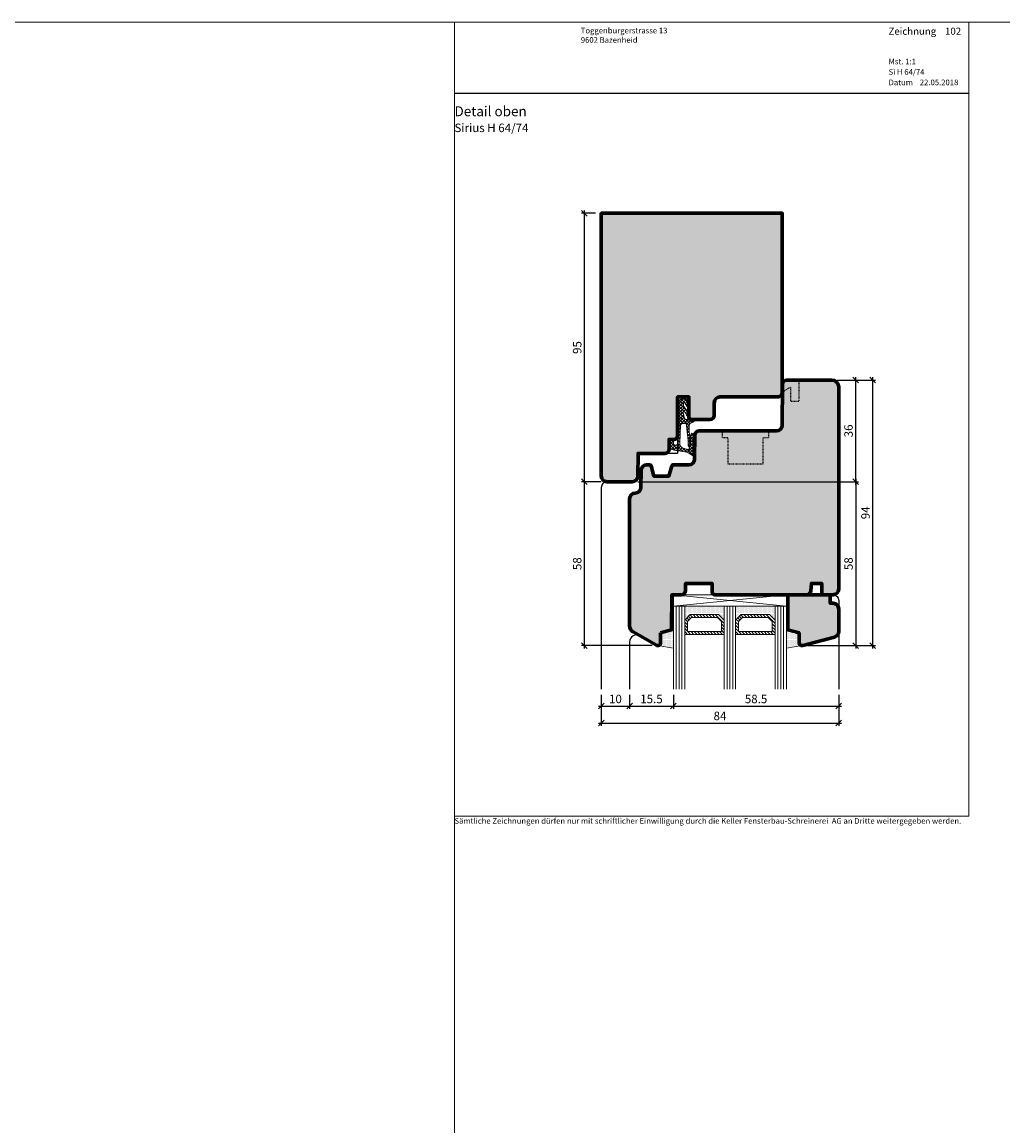
# Model space of a CAD drawing. Extents: x -427 to 10724, y -1070 to 3930.
# Drawn here: x 1071 to 1418, y 2539 to 2930 of the extents above; entities that cross this region are included whole.
import ezdxf

# ---------------------------------------------------------------- set-up
doc = ezdxf.new("R2010")
doc.units = 0
doc.linetypes.add('VERDECKT2', pattern=[0.5, 0.25, -0.25])
doc.layers.get('0').update_dxf_attribs({"linetype": 'CONTINUOUS', "lineweight": 5, "plot": 0})
doc.layers.get('Defpoints').update_dxf_attribs({"linetype": 'CONTINUOUS', "lineweight": 0})
for name, color, linetype in [('BEM-1', 10, 'CONTINUOUS'), ('Logo', 95, 'CONTINUOUS'), ('PR Linie', 252, 'CONTINUOUS'), ('Schraffur Solid', 254, 'CONTINUOUS')]:
    doc.layers.add(name, color=color, linetype=linetype)
for name, color, linetype, lineweight in [('Dichtung', 1, 'CONTINUOUS', 13), ('Dichtung-Schraff', 12, 'CONTINUOUS', 5), ('Flügel', 46, 'CONTINUOUS', 50), ('Glas', 94, 'CONTINUOUS', 13), ('Glas-Schraff', 70, 'CONTINUOUS', 5), ('MST', 130, 'CONTINUOUS', 13), ('Rahmen', 44, 'CONTINUOUS', 50), ('Text Bezeichnung', 130, 'CONTINUOUS', 13), ('Text Datum', 130, 'CONTINUOUS', 13), ('Text Nr.', 130, 'CONTINUOUS', 13), ('Text System', 130, 'CONTINUOUS', 13)]:
    doc.layers.add(name, color=color, linetype=linetype, lineweight=lineweight)
doc.styles.add('BEMASSUNG', font='ARIALN.TTF')
doc.styles.get("Standard").update_dxf_attribs({"font": 'arial.ttf'})
doc.styles.add('Stil1', font='txt.shx')
doc.dimstyles.new('BEM-1', dxfattribs={"dimtxt": 3, "dimasz": 2, "dimexe": 1, "dimexo": 2, "dimgap": 1, "dimtad": 1, "dimdec": 1, "dimdsep": 46, "dimtxsty": 'BEMASSUNG', "dimblk1": 'OBLIQUE', "dimblk2": 'OBLIQUE', "dimsah": 1, "dimcen": 0, "dimdle": 1, "dimclrd": 256, "dimclre": 256, "dimclrt": 7, "dimadec": 1, "dimazin": 2, "dimtfac": 1, "dimtdec": 1, "dimtix": 1, "dimtmove": 2, "dimatfit": 3, "dimfxl": 1, "dimtolj": 1, "dimarcsym": 0})

# ---------------------------------------------------------------- blocks, each defined once
blk = doc.blocks.new('_OBLIQUE')
at = {"color": 0, "linetype": 'ByBlock'}
blk.add_line((-0.5, -0.5), (0.5, 0.5), dxfattribs=at)
blk = doc.blocks.new('*D103')
at = {"layer": 'BEM-1', "lineweight": -2, "transparency": 16777216}
for p, q in [((1301.130061367063, 2691.470999822982), (1301.130061367063, 2686.470999822982)), ((1359.630091884641, 2691.470999822982), (1359.630091884641, 2686.470999822982)), ((1300.130061367063, 2687.470999822982), (1360.630091884641, 2687.470999822982))]:
    blk.add_line(p, q, dxfattribs=at)
at = {"layer": 'Defpoints', "color": 0, "transparency": 16777216}
for p in [(1301.130061367063, 2693.470999822982), (1359.630091884641, 2693.470999822982), (1359.630091884641, 2687.470999822982)]:
    blk.add_point(p, dxfattribs=at)
at = {"layer": 'BEM-1', "lineweight": -2, "transparency": 16777216, "xscale": 2, "yscale": 2, "zscale": 2, "rotation": 180}
blk.add_blockref('_OBLIQUE', (1301.130061367063, 2687.470999822982), dxfattribs=at)
at = {"layer": 'BEM-1', "lineweight": -2, "transparency": 16777216, "xscale": 2, "yscale": 2, "zscale": 2}
blk.add_blockref('_OBLIQUE', (1359.630091884641, 2687.470999822982), dxfattribs=at)
at = {"layer": 'BEM-1', "color": 7, "transparency": 16777216, "insert": (1330.380076625852, 2690.002718786147), "char_height": 3, "attachment_point": 5, "style": 'BEMASSUNG'}
blk.add_mtext('\\A1;58.5', dxfattribs=at)
blk = doc.blocks.new('*D104')
at = {"layer": 'BEM-1', "lineweight": -2, "transparency": 16777216}
for p, q in [((1275.630775515343, 2691.470999822982), (1275.630775515343, 2680.470999822982)), ((1359.630091884641, 2691.470999822982), (1359.630091884641, 2680.470999822982)), ((1274.630775515343, 2681.470999822982), (1360.630091884641, 2681.470999822982))]:
    blk.add_line(p, q, dxfattribs=at)
at = {"layer": 'Defpoints', "color": 0, "transparency": 16777216}
for p in [(1275.630775515343, 2693.470999822982), (1359.630091884641, 2693.470999822982), (1359.630091884641, 2681.470999822982)]:
    blk.add_point(p, dxfattribs=at)
at = {"layer": 'BEM-1', "lineweight": -2, "transparency": 16777216, "xscale": 2, "yscale": 2, "zscale": 2, "rotation": 180}
blk.add_blockref('_OBLIQUE', (1275.630775515343, 2681.470999822982), dxfattribs=at)
at = {"layer": 'BEM-1', "lineweight": -2, "transparency": 16777216, "xscale": 2, "yscale": 2, "zscale": 2}
blk.add_blockref('_OBLIQUE', (1359.630091884641, 2681.470999822982), dxfattribs=at)
at = {"layer": 'BEM-1', "color": 7, "transparency": 16777216, "insert": (1317.630433699992, 2684.002718786147), "char_height": 3, "attachment_point": 5, "style": 'BEMASSUNG'}
blk.add_mtext('\\A1;84', dxfattribs=at)
blk = doc.blocks.new('*D105')
at = {"layer": 'BEM-1', "lineweight": -2, "transparency": 16777216}
for p, q in [((1359.130091884617, 2802.872326793392), (1366.630091884641, 2802.872326793392)), ((1365.630091884641, 2765.873049053526), (1365.630091884641, 2803.872326793392)), ((1288.615932377235, 2766.873049053526), (1366.630091884641, 2766.873049053526))]:
    blk.add_line(p, q, dxfattribs=at)
at = {"layer": 'Defpoints', "color": 0, "transparency": 16777216}
for p in [(1357.130091884617, 2802.872326793392), (1365.630091884641, 2802.872326793392), (1286.615932377235, 2766.873049053526)]:
    blk.add_point(p, dxfattribs=at)
at = {"layer": 'BEM-1', "lineweight": -2, "transparency": 16777216, "xscale": 2, "yscale": 2, "zscale": 2}
for p, rotation in [((1365.630091884641, 2802.872326793392), 90), ((1365.630091884641, 2766.873049053526), 270)]:
    blk.add_blockref('_OBLIQUE', p, dxfattribs=dict(at, rotation=rotation))
at = {"layer": 'BEM-1', "color": 7, "transparency": 16777216, "insert": (1363.098372921475, 2784.87268792346), "char_height": 3, "attachment_point": 5, "rotation": 90, "style": 'BEMASSUNG'}
blk.add_mtext('\\A1;36', dxfattribs=at)
blk = doc.blocks.new('*D106')
at = {"layer": 'BEM-1', "lineweight": -2, "transparency": 16777216}
for p, q in [((1288.615932377235, 2766.873049053526), (1366.630091884641, 2766.873049053526)), ((1365.630091884641, 2767.873049053526), (1365.630091884641, 2707.872315089979)), ((1348.630049624991, 2708.872315089979), (1366.630091884641, 2708.872315089979))]:
    blk.add_line(p, q, dxfattribs=at)
at = {"layer": 'Defpoints', "color": 0, "transparency": 16777216}
for p in [(1286.615932377235, 2766.873049053526), (1346.630049624991, 2708.872315089979), (1365.630091884641, 2708.872315089979)]:
    blk.add_point(p, dxfattribs=at)
at = {"layer": 'BEM-1', "lineweight": -2, "transparency": 16777216, "xscale": 2, "yscale": 2, "zscale": 2}
for p, rotation in [((1365.630091884641, 2766.873049053526), 90), ((1365.630091884641, 2708.872315089979), 270)]:
    blk.add_blockref('_OBLIQUE', p, dxfattribs=dict(at, rotation=rotation))
at = {"layer": 'BEM-1', "color": 7, "transparency": 16777216, "insert": (1363.098372921475, 2737.872682071753), "char_height": 3, "attachment_point": 5, "rotation": 90, "style": 'BEMASSUNG'}
blk.add_mtext('\\A1;58', dxfattribs=at)
blk = doc.blocks.new('*D107')
at = {"layer": 'BEM-1', "lineweight": -2, "transparency": 16777216}
for p, q in [((1359.130091884617, 2802.872326793392), (1372.630091884641, 2802.872326793392)), ((1371.630091884641, 2803.872326793392), (1371.630091884641, 2707.87231508998)), ((1348.630049624993, 2708.87231508998), (1372.630091884641, 2708.87231508998))]:
    blk.add_line(p, q, dxfattribs=at)
at = {"layer": 'Defpoints', "color": 0, "transparency": 16777216}
for p in [(1357.130091884617, 2802.872326793392), (1346.630049624993, 2708.87231508998), (1371.630091884641, 2708.87231508998)]:
    blk.add_point(p, dxfattribs=at)
at = {"layer": 'BEM-1', "lineweight": -2, "transparency": 16777216, "xscale": 2, "yscale": 2, "zscale": 2}
for p, rotation in [((1371.630091884641, 2802.872326793392), 90), ((1371.630091884641, 2708.87231508998), 270)]:
    blk.add_blockref('_OBLIQUE', p, dxfattribs=dict(at, rotation=rotation))
at = {"layer": 'BEM-1', "color": 7, "transparency": 16777216, "insert": (1369.098372921475, 2755.872320941687), "char_height": 3, "attachment_point": 5, "rotation": 90, "style": 'BEMASSUNG'}
blk.add_mtext('\\A1;94', dxfattribs=at)
blk = doc.blocks.new('*D108')
at = {"layer": 'BEM-1', "lineweight": -2, "transparency": 16777216}
for p, q in [((1273.630121639279, 2861.872273387631), (1268.630117824582, 2861.872273387631)), ((1269.630117824582, 2862.872273387631), (1269.630117824582, 2765.87237256976)), ((1275.633795955686, 2766.87237256976), (1268.630117824582, 2766.87237256976))]:
    blk.add_line(p, q, dxfattribs=at)
at = {"layer": 'Defpoints', "color": 0, "transparency": 16777216}
for p in [(1275.630121639279, 2861.872273387631), (1269.630117824582, 2766.87237256976), (1277.633795955686, 2766.87237256976)]:
    blk.add_point(p, dxfattribs=at)
at = {"layer": 'BEM-1', "lineweight": -2, "transparency": 16777216, "xscale": 2, "yscale": 2, "zscale": 2}
for p, rotation in [((1269.630117824582, 2861.872273387631), 90), ((1269.630117824582, 2766.87237256976), 270)]:
    blk.add_blockref('_OBLIQUE', p, dxfattribs=dict(at, rotation=rotation))
at = {"layer": 'BEM-1', "color": 7, "transparency": 16777216, "insert": (1267.098398861417, 2814.372322978696), "char_height": 3, "attachment_point": 5, "rotation": 90, "style": 'BEMASSUNG'}
blk.add_mtext('\\A1;95', dxfattribs=at)
blk = doc.blocks.new('*D109')
at = {"layer": 'BEM-1', "lineweight": -2, "transparency": 16777216}
for p, q in [((1275.633795955686, 2766.87237256976), (1268.630117824582, 2766.87237256976)), ((1269.630117824582, 2767.87237256976), (1269.630117824582, 2707.872315089979)), ((1293.630076907446, 2708.872315089979), (1268.630117824582, 2708.872315089979))]:
    blk.add_line(p, q, dxfattribs=at)
at = {"layer": 'Defpoints', "color": 0, "transparency": 16777216}
for p in [(1277.633795955686, 2766.87237256976), (1269.630117824582, 2708.872315089979), (1295.630076907446, 2708.872315089979)]:
    blk.add_point(p, dxfattribs=at)
at = {"layer": 'BEM-1', "lineweight": -2, "transparency": 16777216, "xscale": 2, "yscale": 2, "zscale": 2}
for p, rotation in [((1269.630117824582, 2766.87237256976), 90), ((1269.630117824582, 2708.872315089979), 270)]:
    blk.add_blockref('_OBLIQUE', p, dxfattribs=dict(at, rotation=rotation))
at = {"layer": 'BEM-1', "color": 7, "transparency": 16777216, "insert": (1267.098398861417, 2737.87234382987), "char_height": 3, "attachment_point": 5, "rotation": 90, "style": 'BEMASSUNG'}
blk.add_mtext('\\A1;58', dxfattribs=at)
blk = doc.blocks.new('*D159')
at = {"layer": 'BEM-1', "lineweight": -2, "transparency": 16777216}
for p, q in [((1285.630068996456, 2691.470999822982), (1285.630068996456, 2686.470999822982)), ((1301.130061367063, 2691.470999822982), (1301.130061367063, 2686.470999822982)), ((1284.630068996456, 2687.470999822982), (1302.130061367063, 2687.470999822982))]:
    blk.add_line(p, q, dxfattribs=at)
at = {"layer": 'Defpoints', "color": 0, "transparency": 16777216}
for p in [(1285.630068996456, 2693.470999822982), (1301.130061367063, 2693.470999822982), (1301.130061367063, 2687.470999822982)]:
    blk.add_point(p, dxfattribs=at)
at = {"layer": 'BEM-1', "lineweight": -2, "transparency": 16777216, "xscale": 2, "yscale": 2, "zscale": 2, "rotation": 180}
blk.add_blockref('_OBLIQUE', (1285.630068996456, 2687.470999822982), dxfattribs=at)
at = {"layer": 'BEM-1', "lineweight": -2, "transparency": 16777216, "xscale": 2, "yscale": 2, "zscale": 2}
blk.add_blockref('_OBLIQUE', (1301.130061367063, 2687.470999822982), dxfattribs=at)
at = {"layer": 'BEM-1', "color": 7, "transparency": 16777216, "insert": (1293.380065181759, 2690.002718786147), "char_height": 3, "attachment_point": 5, "style": 'BEMASSUNG'}
blk.add_mtext('\\A1;15.5', dxfattribs=at)
blk = doc.blocks.new('*D160')
at = {"layer": 'BEM-1', "lineweight": -2, "transparency": 16777216}
for p, q in [((1275.630775515343, 2691.470999822982), (1275.630775515343, 2686.470999822982)), ((1285.630068996456, 2691.470999822982), (1285.630068996456, 2686.470999822982)), ((1274.630775515343, 2687.470999822982), (1286.630068996456, 2687.470999822982))]:
    blk.add_line(p, q, dxfattribs=at)
at = {"layer": 'Defpoints', "color": 0, "transparency": 16777216}
for p in [(1275.630775515343, 2693.470999822982), (1285.630068996456, 2693.470999822982), (1285.630068996456, 2687.470999822982)]:
    blk.add_point(p, dxfattribs=at)
at = {"layer": 'BEM-1', "lineweight": -2, "transparency": 16777216, "xscale": 2, "yscale": 2, "zscale": 2, "rotation": 180}
blk.add_blockref('_OBLIQUE', (1275.630775515343, 2687.470999822982), dxfattribs=at)
at = {"layer": 'BEM-1', "lineweight": -2, "transparency": 16777216, "xscale": 2, "yscale": 2, "zscale": 2}
blk.add_blockref('_OBLIQUE', (1285.630068996456, 2687.470999822982), dxfattribs=at)
at = {"layer": 'BEM-1', "color": 7, "transparency": 16777216, "insert": (1280.630422255899, 2690.002718786147), "char_height": 3, "attachment_point": 5, "style": 'BEMASSUNG'}
blk.add_mtext('\\A1;10', dxfattribs=at)

msp = doc.modelspace()

# ---------------------------------------------------------------- hatches: boundary and pattern name
at = {"layer": 'Dichtung-Schraff'}
h = msp.add_hatch(dxfattribs=at)
h.set_pattern_fill('ANSI37', color=256, scale=0.25, style=0)
h.set_pattern_definition([(315, (585.8803336681649, 5623.39790685174), (-0.561266007566822, -0.5612660075668221), []), (225, (585.8803336681649, 5623.39790685174), (-0.5612660075668221, 0.561266007566822), [])])
edge = h.paths.add_edge_path(flags=16)
edge.add_line((1306.798411652131, 2779.027745036702), (1306.420950587521, 2779.720151129326))
edge.add_line((1306.420950587521, 2779.720151129326), (1306.320929587521, 2781.505536129326))
edge.add_line((1306.320929587521, 2781.505536129326), (1305.981527587521, 2784.572446129325))
edge.add_line((1305.981527587521, 2784.572446129325), (1305.804556666643, 2787.04942098945))
edge.add_arc((1305.354491587992, 2787.017265462679), 0.4512123146843789, 4.086632732391656, 95.91543267298991)
edge.add_line((1305.307989440542, 2787.466075114097), (1304.301672587521, 2787.466075129325))
edge.add_arc((1304.301672587521, 2786.874187441554), 0.5918876877713046, 90, 177.9906152905888)
edge.add_line((1303.710148853098, 2786.894940912325), (1303.368185587521, 2780.485791129326))
edge.add_arc((1305.056082315106, 2780.395732588573), 1.690297578461684, 176.9458521528723, 249.7402065326932)
edge.add_line((1304.47077043834, 2778.810010068499), (1306.209192984201, 2778.311521653959))
edge.add_arc((1306.348513297869, 2778.797385652625), 0.5054443342246353, 253.9998851559322, 387.1135993912196)
edge = h.paths.add_edge_path()
edge.add_arc((1307.815325200824, 2777.02478032931), 0.8239983009433297, 273.1966266248182, 351.434852377011)
edge.add_line((1308.63013357955, 2776.902059076402), (1308.455832274407, 2778.194006843582))
edge.add_arc((1322.090991580224, 2780.033575229592), 13.75869111295871, 168.056761057403, 187.6835857888206, ccw=False)
edge.add_arc((1307.651774132128, 2783.088182681864), 1.000090319020169, 348.034081003781, 447.1126746521489)
edge.add_arc((1307.702150689404, 2783.76727272475), 0.3197306861111429, 90, 171.2271741569705)
edge.add_line((1307.386160587522, 2783.816037129326), (1307.206122587521, 2783.205907129326))
edge.add_line((1307.206122587521, 2783.205907129326), (1307.116110587521, 2782.485753129326))
edge.add_line((1307.116110587521, 2782.485753129326), (1307.141104587521, 2781.180471129326))
edge.add_line((1307.141104587521, 2781.180471129326), (1307.076101587521, 2779.980207129326))
edge.add_line((1307.076101587521, 2779.980207129326), (1307.100574591243, 2781.512818206393))
edge.add_line((1307.100574591243, 2781.512818206393), (1306.692541587521, 2784.651441129326))
edge.add_line((1306.692541587521, 2784.651441129326), (1306.702479079774, 2786.656591380598))
edge.add_arc((1307.90246434298, 2786.650644273018), 1.2000000000002, 110.10706978315369, 179.7160453671153, ccw=False)
edge.add_line((1307.48993366169, 2787.77750648154), (1308.066720606158, 2787.988636446361))
edge.add_arc((1307.828867538286, 2788.638428361815), 0.6919563680506758, 290.1048984085838, 347.1588701205287)
edge.add_line((1308.503518121908, 2788.484642129325), (1308.475866587521, 2788.702665129325))
edge.add_arc((1308.283328583384, 2788.678245819243), 0.1940803589809958, 7.228147706949519, 91.51730057050382)
edge.add_line((1308.278189569237, 2788.872258128842), (1305.612323199319, 2788.872258129325))
edge.add_arc((1305.612323199319, 2789.372258129325), 0.5, 194.3060786399225, 270, ccw=False)
edge.add_line((1305.127828438687, 2789.248707221115), (1304.590201461828, 2791.356967348338))
edge.add_arc((1304.880898318208, 2791.431097893265), 0.2999999999998608, 27.312921798690127, 194.3060786400206, ccw=False)
edge.add_line((1305.147452449739, 2791.568752878512), (1305.752691537537, 2790.396771294001))
edge.add_arc((1306.019793693863, 2790.53470918277), 0.3006167378439936, 207.3129032205057, 309.3445943412772)
edge.add_line((1306.210379587521, 2790.302228129326), (1306.546774858008, 2790.578411729789))
edge.add_arc((1306.419549466597, 2790.733373935673), 0.200498342816131, 309.3863091609905, 379.6213981899437)
edge.add_arc((1301.294163329154, 2788.90614885868), 5.641852451848027, 19.62139818998636, 38.80043029740505)
edge.add_arc((1279.293174875371, 2771.216627940236), 33.87237924940475, 38.80043029741275, 41.2008833150838)
edge.add_arc((1305.1347184259, 2793.839892925192), 0.4728895900349937, 178.7997734910736, 221.2008833150285, ccw=False)
edge.add_line((1304.661932587522, 2793.849798246622), (1304.661932587522, 2794.667847853032))
edge.add_arc((1304.959226024866, 2794.678521955408), 0.2974849985286169, 26.400209530468317, 182.0562795638149, ccw=False)
edge.add_line((1305.225686352822, 2794.810795225479), (1305.870382587521, 2793.621259129326))
edge.add_arc((1306.134045574724, 2793.763708991308), 0.2996833895961088, 208.3811332238029, 315.0824863946651)
edge.add_arc((1307.804536829725, 2792.184279622193), 1.999381100565269, 133.1668286873442, 136.8331713126649, ccw=False)
edge.add_arc((1306.083047731717, 2793.996135464138), 0.5000943383243927, 315.0068854008049, 379.9930748627177)
edge.add_line((1306.553003360984, 2794.16712100079), (1306.126432912788, 2795.339116204048))
edge.add_arc((1304.716453811272, 2794.826393176381), 1.500308624854173, 19.98322691119355, 91.6403680997914)
edge.add_arc((1304.731653454851, 2794.222820045495), 2.104070544349598, 91.58360748344822, 177.1868164184219)
edge.add_line((1302.630118587522, 2794.32608696662), (1302.630118587522, 2780.372134129325))
edge.add_arc((1302.131548415192, 2780.370704301655), 0.498572222595455, -90.16431561875783, 0.16431561875782563, ccw=False)
edge.add_line((1302.130118587522, 2779.872134129325), (1301.630140587521, 2779.872134129325))
edge.add_arc((1301.630140587521, 2780.372134129325), 0.5, 180, 270, ccw=False)
edge.add_line((1301.130140587521, 2780.372134129325), (1301.130140587521, 2781.365506129326))
edge.add_arc((1300.628683736803, 2781.370654941907), 0.5014832832730562, 359.4117243316763, 449.8343505246467)
edge.add_line((1300.630133587521, 2781.872136129326), (1300.130098588322, 2781.872126129225))
edge.add_arc((1300.128720608502, 2781.373524080587), 0.4986039527866493, 89.8416528228435, 180.1594930239175)
edge.add_line((1299.630118587521, 2781.372136129326), (1299.630118587522, 2779.975209129325))
edge.add_arc((1301.574748617197, 2779.97503893367), 1.94463003712347, 179.9949854252138, 265.4142216839708)
edge.add_line((1301.419272516763, 2778.036634135008), (1305.213001298929, 2777.503605069769))
edge.add_arc((1304.74285854658, 2774.08375598996), 3.452014185408129, 57.71420804531289, 82.17234575192327, ccw=False)
edge.add_line((1306.586726818337, 2777.002069155586), (1307.861273587521, 2776.202064129326))
h = msp.add_hatch(dxfattribs=at)
h.set_pattern_fill('DOTS', color=256, scale=0.25)
h.set_pattern_definition([(0, (829.0789738075816, -248.9788563428197), (0.1984375, 0.396875), [0, -0.396875])])
h.paths.add_polyline_path([(1317.130061367063, 2719.87623685809), (1307.130060913338, 2719.87623685809), (1305.130061367063, 2717.876237311814), (1305.130061367063, 2722.87623685809), (1319.130061367063, 2722.87623685809), (1319.130061367063, 2717.87623685809)])
h = msp.add_hatch(dxfattribs=at)
h.set_pattern_fill('DOTS', color=256, scale=0.25)
h.set_pattern_definition([(0, (847.078972656855, -248.9788563428197), (0.1984375, 0.396875), [0, -0.396875])])
h.paths.add_polyline_path([(1335.130060216336, 2719.87623685809), (1325.130059762612, 2719.87623685809), (1323.130060216336, 2717.876237311814), (1323.130060216336, 2722.87623685809), (1337.130060216336, 2722.87623685809), (1337.130060216336, 2717.87623685809)])
h = msp.add_hatch(dxfattribs=at)
h.set_pattern_fill('DOTS', color=256, scale=0.25)
h.set_pattern_definition([(0, (884.5630295707954, -67.65917721588494), (0.1984375, 0.396875), [0, -0.396875])])
edge = h.paths.add_edge_path()
edge.add_line((1295.630076907444, 2708.87231508998), (1301.130061367063, 2707.974640356027))
edge.add_line((1301.130061367063, 2707.974640356027), (1301.130061367063, 2714.582013640731))
edge.add_line((1301.130061367063, 2714.582013640731), (1296.63006518176, 2713.37623685809))
edge.add_line((1296.63006518176, 2713.37623685809), (1296.630061367106, 2709.872316024222))
edge.add_arc((1295.630059344016, 2709.872317112915), 1.000002023090384, 270.0010063082202, 359.9999376225919, ccw=False)
h = msp.add_hatch(dxfattribs=at)
h.set_pattern_fill('DOTS', color=256, scale=0.25)
h.set_pattern_definition([(0, (891.5630295707954, -67.65917721588494), (0.1984375, 0.396875), [0, -0.396875])])
edge = h.paths.add_edge_path()
edge.add_line((1346.630049641379, 2708.87231508998), (1341.13006518176, 2707.974640356027))
edge.add_line((1341.13006518176, 2707.974640356027), (1341.13006518176, 2714.582013640731))
edge.add_line((1341.13006518176, 2714.582013640731), (1345.630061367063, 2713.37623685809))
edge.add_line((1345.630061367063, 2713.37623685809), (1345.630065181716, 2709.872316024222))
edge.add_arc((1346.630067204806, 2709.872317112915), 1.000002023090271, 180.0000623774081, 269.9989936917798)
at = {"layer": 'Glas-Schraff'}
h = msp.add_hatch(dxfattribs=at)
h.set_pattern_fill('ANSI31', color=256, scale=0.25, angle=180, style=0)
h.set_pattern_definition([(135, (1388.101360742418, 2229.03289872546), (0.5612660075668222, 0.561266007566822), [])])
h.paths.add_polyline_path([(1307.544274475712, 2718.87623685809), (1306.130060913338, 2717.462023295716), (1306.130060913338, 2713.87623685809), (1318.130061367063, 2713.87623685809), (1318.130061367063, 2717.462023295716), (1316.715847804689, 2718.87623685809)], flags=16)
h.paths.add_polyline_path([(1307.130060913338, 2719.87623685809), (1305.130060913338, 2717.87623685809), (1305.130060913338, 2712.87623685809), (1319.130061367063, 2712.87623685809), (1319.130061367063, 2717.87623685809), (1317.130061367063, 2719.87623685809)])
h = msp.add_hatch(dxfattribs=at)
h.set_pattern_fill('ANSI31', color=256, scale=0.25, angle=180, style=0)
h.set_pattern_definition([(135, (1406.101359591692, 2229.03289872546), (0.5612660075668222, 0.561266007566822), [])])
h.paths.add_polyline_path([(1325.544273324985, 2718.87623685809), (1324.130059762612, 2717.462023295716), (1324.130059762612, 2713.87623685809), (1336.130060216336, 2713.87623685809), (1336.130060216336, 2717.462023295716), (1334.715846653963, 2718.87623685809)], flags=16)
h.paths.add_polyline_path([(1325.130059762612, 2719.87623685809), (1323.130059762612, 2717.87623685809), (1323.130059762612, 2712.87623685809), (1337.130060216336, 2712.87623685809), (1337.130060216336, 2717.87623685809), (1335.130060216336, 2719.87623685809)])
at = {"layer": 'Schraffur Solid'}
h = msp.add_hatch(color=256, dxfattribs=at)
h.dxf.hatch_style = 1
edge = h.paths.add_edge_path()
edge.add_line((1338.130121639279, 2796.872273387631), (1317.612741878537, 2796.872273387631))
edge.add_arc((1317.612755847578, 2794.872259545564), 2.000013842115675, 90.00040018078322, 179.4999585688639)
edge.add_line((1315.612818172483, 2794.889714183529), (1315.573278835324, 2790.359166087826))
edge.add_arc((1314.073336012647, 2790.372258086081), 1.499999957239501, 270.0000016476727, 359.4999161394492, ccw=False)
edge.add_line((1314.073336055783, 2788.872258128842), (1307.130118587522, 2788.872258128842))
edge.add_line((1307.130118587522, 2788.872258128842), (1306.630118587522, 2789.372258128842))
edge.add_line((1306.630118587522, 2789.372258128842), (1306.630118587522, 2796.872258128842))
edge.add_line((1306.630118587522, 2796.872258128842), (1302.630118587522, 2796.872258128842))
edge.add_line((1302.630118587522, 2796.872258128842), (1302.630118587522, 2788.872258128842))
edge.add_line((1302.630118587522, 2788.872258128842), (1302.630121639279, 2788.872258128842))
edge.add_line((1302.630121639279, 2788.872258128842), (1302.577677181272, 2782.863530101498))
edge.add_arc((1301.577715299487, 2782.872258100335), 0.9999999714932282, 270.00000164768574, 359.49991613944934, ccw=False)
edge.add_line((1301.577715328244, 2781.872258128842), (1299.630121639279, 2781.872258128842))
edge.add_line((1299.630121639279, 2781.872258128842), (1299.599459102658, 2778.359166087826))
edge.add_arc((1298.099516279981, 2778.372258086081), 1.499999957239501, 270.0000016476727, 359.4999161394492, ccw=False)
edge.add_line((1298.099516323117, 2776.872258128842), (1288.630117824582, 2776.872250499448))
edge.add_line((1288.630117824582, 2776.872250499448), (1288.560152462033, 2768.854817332944))
edge.add_arc((1286.56023632754, 2768.872265634662), 1.999992247044873, 269.9997830899042, 359.5001346972042, ccw=False)
edge.add_line((1286.560228755979, 2766.872273387631), (1277.630117824582, 2766.872273387631))
edge.add_arc((1277.630117824582, 2768.872273387631), 2, 180, 270, ccw=False)
edge.add_line((1275.630117824582, 2768.872273387631), (1275.630121639279, 2861.872273387631))
edge.add_line((1275.630121639279, 2861.872273387631), (1339.630121639279, 2861.872273387631))
edge.add_line((1339.630121639279, 2861.872273387631), (1339.630121639279, 2798.372273387631))
edge.add_arc((1338.130125453889, 2798.372269573021), 1.499996185394896, -90.00014570773777, 0.00014570773777222712, ccw=False)
h = msp.add_hatch(color=256, dxfattribs=at)
h.dxf.hatch_style = 1
edge = h.paths.add_edge_path()
edge.add_line((1296.63006518176, 2713.37623685809), (1300.52134630969, 2714.418908061703))
edge.add_line((1300.52134630969, 2714.418908061703), (1300.630061367063, 2726.87623685809))
edge.add_line((1300.630061367063, 2726.87623685809), (1303.930060604123, 2726.876229228696))
edge.add_arc((1303.930064418828, 2728.376229228703), 1.500000000012127, 269.9998542890111, 359.9997085783002)
edge.add_line((1305.43006441882, 2728.376221599301), (1305.430079677609, 2730.87623685809))
edge.add_line((1305.430079677609, 2730.87623685809), (1314.830062130002, 2730.87623685809))
edge.add_line((1314.830062130002, 2730.87623685809), (1314.830046871213, 2727.876259746273))
edge.add_arc((1315.830046871213, 2727.876259746273), 1, 180, 270)
edge.add_line((1315.830046871213, 2726.876259746273), (1348.255542018918, 2726.876252116879))
edge.add_arc((1348.25554319097, 2728.376253190858), 1.50000107397955, 269.9999552309627, 354.999528367212)
edge.add_line((1349.749835231809, 2728.245507182797), (1349.980006435422, 2730.87623685809))
edge.add_line((1349.980006435422, 2730.87623685809), (1353.630061367063, 2730.87623685809))
edge.add_line((1353.630061367063, 2730.87623685809), (1353.630061367063, 2726.87623685809))
edge.add_line((1353.630061367063, 2726.87623685809), (1357.630091884641, 2726.876244487484))
edge.add_arc((1357.630091884641, 2728.876244487484), 2, 270, 360)
edge.add_line((1359.630091884641, 2728.876244487484), (1359.630091884641, 2800.372342052181))
edge.add_arc((1357.130091884618, 2800.372326793322), 2.500000000069758, 0.0003497072904914695, 89.99999999946847)
edge.add_line((1357.130091884641, 2802.872326793392), (1341.274104335813, 2802.872281017025))
edge.add_arc((1341.274106302944, 2801.372282967062), 1.499998049964614, 90.0000751389963, 179.4999883590086)
edge.add_line((1339.774165370969, 2801.385373058041), (1339.647380092649, 2786.8548783681))
edge.add_arc((1337.64743835365, 2786.872352498783), 2.000018076076494, 270.00051660112626, 359.4994011859814, ccw=False)
edge.add_line((1337.647456386594, 2784.872334422787), (1310.221747615842, 2784.872334422787))
edge.add_arc((1310.221747658978, 2783.372334465548), 1.499999957239198, 90.00000164766402, 179.4999161394492)
edge.add_line((1308.721804836301, 2783.385426463803), (1308.647334316281, 2774.8548783681))
edge.add_arc((1306.647411981553, 2774.872340620986), 1.99999856880478, 269.99996071436624, 359.4997365902264, ccw=False)
edge.add_line((1306.647410610227, 2772.872342052181), (1301.013674953488, 2772.872178020199))
edge.add_arc((1301.01368911554, 2772.372177178623), 0.5000008417769293, 90.00162284882352, 164.9994417217177)
edge.add_line((1300.530726650266, 2772.501591624935), (1299.558272579221, 2768.872345866879))
edge.add_line((1299.558272579221, 2768.872345866879), (1294.201773860959, 2768.872345866879))
edge.add_line((1294.201773860959, 2768.872345866879), (1293.229331234006, 2772.501545848568))
edge.add_arc((1292.746369538092, 2772.372137553608), 0.4999985065217714, 14.99990022257657, 90.00458517387985)
edge.add_line((1292.746329525022, 2772.872136058529), (1291.699580410031, 2772.872052135189))
edge.add_arc((1291.699977215908, 2770.872052211893), 1.999999962659672, 90.01136765129333, 179.4999167084571)
edge.add_line((1289.700053432492, 2770.889508189877), (1289.647380092649, 2764.854889812192))
edge.add_arc((1287.647446025163, 2764.87235620411), 2.000010337257531, 270.0002968316023, 359.4996209555038, ccw=False)
edge.add_line((1287.647456386594, 2762.872345866879), (1287.630091884641, 2762.872353496273))
edge.add_arc((1287.630091884641, 2760.872353496273), 2, 90, 180)
edge.add_line((1285.630091884641, 2760.872353496273), (1285.630068996457, 2715.934449138363))
edge.add_arc((1288.130070671441, 2715.934446237214), 2.500001674985561, 179.9999335106084, 240.0000787880655)
edge.add_line((1286.880072811154, 2713.769379558285), (1295.130061367063, 2709.006279887875))
edge.add_arc((1295.630028577176, 2709.872314936076), 0.999991957918208, 240.0019033285606, 270.0018787372175)
edge.add_arc((1295.63007281114, 2709.87231153456), 0.9999885559300316, 269.9993442951565, 359.9997814339205)
edge.add_line((1296.630061367063, 2709.872307719906), (1296.63006518176, 2713.37623685809))
h = msp.add_hatch(color=256, dxfattribs=at)
h.dxf.hatch_style = 1
edge = h.paths.add_edge_path()
edge.add_line((1341.630061367063, 2726.87623685809), (1341.630061367063, 2714.448044719418))
edge.add_line((1341.630061367063, 2714.448044719418), (1345.630061367063, 2713.37623685809))
edge.add_line((1345.630061367063, 2713.37623685809), (1345.630061367063, 2709.87233060809))
edge.add_arc((1346.630065181774, 2709.872326793349), 1.000003814718866, 179.9997814323051, 269.9993443035202)
edge.add_arc((1346.630002138426, 2709.872323216629), 1.00000023926415, 270.0029564180703, 285.0030887913651)
edge.add_line((1346.888873317746, 2708.906411113461), (1358.147723415402, 2711.923216869548))
edge.add_arc((1357.630091479974, 2713.855070590225), 2.00000040466697, 284.9998143525092, 360.0000151080229)
edge.add_line((1359.63009188464, 2713.855071117594), (1359.630091884641, 2721.876259746273))
edge.add_arc((1357.630095699221, 2721.876255931751), 1.999996185423015, 0.0001092782195378504, 90.00098354577487)
edge.add_line((1357.630061367063, 2723.876252116879), (1356.630061367063, 2723.87623685809))
edge.add_line((1356.630061367063, 2723.87623685809), (1356.630061367063, 2726.87623685809))
edge.add_line((1356.630061367063, 2726.87623685809), (1341.630061367063, 2726.87623685809))

# ---------------------------------------------------------------- linework, layer by layer
for points in [[(723.6860323207848, 2429.537566732391), (1223.686032320785, 2429.537566732391), (1223.686032320785, 2929.537566732391), (723.6860323207848, 2929.537566732391)], [(1223.686032320785, 2429.537566732391), (1723.686032320785, 2429.537566732391), (1723.686032320785, 2929.537566732391), (1223.686032320785, 2929.537566732391)]]:
    msp.add_lwpolyline(points, close=True)
at = {"layer": 'Defpoints'}
msp.add_lwpolyline([(1405.686032320785, 2648.537566732391), (1405.686032320785, 2929.537566732391), (1223.686032320785, 2929.537566732391), (1223.686032320785, 2648.537566732391)], close=True, dxfattribs=at)
at = {"layer": 'Dichtung'}
for points in [[(1307.861273587521, 2776.202064129326, 0.3552888073755076), (1308.63013357955, 2776.902059076402), (1308.455832274407, 2778.194006843582, -0.08584814817566819), (1308.630133587521, 2782.880834129326, 0.4614221913877486), (1307.702150689404, 2784.087003410861, 0.3700460322461397), (1307.386160587522, 2783.816037129326), (1307.206122587521, 2783.205907129326), (1307.116110587521, 2782.485753129326), (1307.141104587521, 2781.180471129326), (1307.076101587521, 2779.980207129326), (1307.100574591243, 2781.512818206393), (1306.692541587521, 2784.651441129326), (1306.702479079774, 2786.656591380598, -0.31342401409466), (1307.48993366169, 2787.77750648154), (1308.066720606158, 2787.988636446361, 0.2542183468835814), (1308.503518121908, 2788.484642129325), (1308.475866587521, 2788.702665129325, 0.3853123132982675), (1308.278189569237, 2788.872258128842), (1305.612323199319, 2788.872258129325, -0.3428344377763997), (1305.127828438687, 2789.248707221115), (1304.590201461828, 2791.356967348338, -0.8924804807909712), (1305.147452449739, 2791.568752878512), (1305.752691537537, 2790.396771294001, 0.477145281659595), (1306.210379587521, 2790.302228129326), (1306.546774858008, 2790.578411729789, 0.3164268986778964), (1306.60840529297, 2790.800701955968, 0.08388021206008293), (1305.691046587521, 2792.441388129325, 0.01047433520160163), (1304.778914050263, 2793.52840005105, -0.187149925340882), (1304.661932587522, 2793.849798246622), (1304.661932587522, 2794.667847853032, -0.807302300024196), (1305.225686352822, 2794.810795225479), (1305.870382587521, 2793.621259129326, 0.5024084125323426), (1306.346258587531, 2793.552106129335, -0.01599880239668542), (1306.436710322583, 2793.642557864387, 0.2914080414136227), (1306.553003360984, 2794.16712100079), (1306.126432912788, 2795.339116204048, 0.3232665574554788), (1304.673506106664, 2796.32608696662, 0.3919118667603922), (1302.630118587522, 2794.32608696662), (1302.630118587522, 2780.372134129325, -0.4158945087162326), (1302.130118587522, 2779.872134129325), (1301.630140587521, 2779.872134129325, -0.414213562373095), (1301.130140587521, 2780.372134129325), (1301.130140587521, 2781.365506129326, 0.4163756607049479), (1300.630133587521, 2781.872136129326), (1300.130098588322, 2781.872126129225, 0.4158392808472621), (1299.630118587521, 2781.372136129326), (1299.630118587522, 2779.975209129325, 0.3909861299790078), (1301.419272516763, 2778.036634135008), (1305.213001298929, 2777.503605069769, -0.1071257483227653), (1306.586726818337, 2777.002069155586)], [(1306.798411652131, 2779.027745036702), (1306.420950587521, 2779.720151129326), (1306.320929587521, 2781.505536129326), (1305.981527587521, 2784.572446129325), (1305.804556666643, 2787.04942098945, 0.4235935004890674), (1305.307989440542, 2787.466075114097), (1304.301672587521, 2787.466075129325, 0.4039785937821772), (1303.710148853098, 2786.894940912325), (1303.368185587521, 2780.485791129326, 0.3287559747513856), (1304.47077043834, 2778.810010068499), (1306.209192984201, 2778.311521653959, 0.6563384110037603)], [(1295.630076907444, 2708.87231508998), (1301.130061367063, 2707.974640356027), (1301.130061367063, 2714.582013640731), (1296.63006518176, 2713.37623685809), (1296.630061367106, 2709.872316024222, -0.4142080993149901)], [(1346.630049641379, 2708.87231508998), (1341.13006518176, 2707.974640356027), (1341.13006518176, 2714.582013640731), (1345.630061367063, 2713.37623685809), (1345.630065181716, 2709.872316024222, 0.4142080993149901)]]:
    msp.add_lwpolyline(points, format="xyb", close=True, dxfattribs=at)
for points in [[(1317.130061367063, 2719.87623685809), (1307.130060913338, 2719.87623685809), (1305.130061367063, 2717.876237311814), (1305.130061367063, 2722.87623685809), (1319.130061367063, 2722.87623685809), (1319.130061367063, 2717.87623685809)], [(1335.130060216336, 2719.87623685809), (1325.130059762612, 2719.87623685809), (1323.130060216336, 2717.876237311814), (1323.130060216336, 2722.87623685809), (1337.130060216336, 2722.87623685809), (1337.130060216336, 2717.87623685809)]]:
    msp.add_lwpolyline(points, close=True, dxfattribs=at)
at = {"layer": 'Flügel', "linetype": 'Continuous', "lineweight": 70}
for points in [[(1296.63006518176, 2713.37623685809), (1300.52134630969, 2714.418908061703), (1300.630061367063, 2726.87623685809), (1303.930060604123, 2726.876229228696, 0.4142128175073173), (1305.43006441882, 2728.376221599301), (1305.430079677609, 2730.87623685809), (1314.830062130002, 2730.87623685809), (1314.830046871213, 2727.876259746273, 0.414213562373095), (1315.830046871213, 2726.876259746273), (1348.255542018918, 2726.876252116879, 0.3888765876437197), (1349.749835231809, 2728.245507182797), (1349.980006435422, 2730.87623685809), (1353.630061367063, 2730.87623685809), (1353.630061367063, 2726.87623685809), (1357.630091884641, 2726.876244487484, 0.414213562373095), (1359.630091884641, 2728.876244487484), (1359.630091884641, 2800.372342052181, 0.4142117746849762), (1357.130091884641, 2802.872326793392), (1341.274104335813, 2802.872281017025, 0.4116594476790549), (1339.774165370969, 2801.385373058041), (1339.647380092649, 2786.8548783681, -0.4116541988236145), (1337.647456386594, 2784.872334422787), (1310.221747615842, 2784.872334422787, 0.4116594541685776), (1308.721804836301, 2783.385426463803), (1308.647334316281, 2774.8548783681, -0.411658746846749), (1306.647410610227, 2772.872342052181), (1301.013674953488, 2772.872178020199, 0.3394436453031638), (1300.530726650266, 2772.501591624935), (1299.558272579221, 2768.872345866879), (1294.201773860959, 2768.872345866879), (1293.229331234006, 2772.501545848568, 0.3394770564881792), (1292.746329525022, 2772.872136058529), (1291.699580410031, 2772.872052135189, 0.4116014604130998), (1289.700053432492, 2770.889508189877), (1289.647380092649, 2764.854889812192, -0.4116564416737522), (1287.647456386594, 2762.872345866879), (1287.630091884641, 2762.872353496273, 0.414213562373095), (1285.630091884641, 2760.872353496273), (1285.630068996457, 2715.934449138363, 0.2679498718351463), (1286.880072811154, 2713.769379558285), (1295.130061367063, 2709.006279887875, 0.1316523884276469), (1295.630061367063, 2708.872322978696, 0.4142157970068801), (1296.630061367063, 2709.872307719906)], [(1341.630061367063, 2726.87623685809), (1341.630061367063, 2714.448044719418), (1345.630061367063, 2713.37623685809), (1345.630061367063, 2709.87233060809, 0.4142113277939871), (1346.630053737668, 2708.872322978696, 0.0655440428840176), (1346.888873317746, 2708.906411113461), (1358.147723415402, 2711.923216869548, 0.3394552357611715), (1359.63009188464, 2713.855071117594), (1359.630091884641, 2721.876259746273, 0.4142180315930488), (1357.630061367063, 2723.876252116879), (1356.630061367063, 2723.87623685809), (1356.630061367063, 2726.87623685809)]]:
    msp.add_lwpolyline(points, format="xyb", close=True, dxfattribs=at)
at = {"layer": 'Glas'}
for p, q in [((1301.130061367063, 2722.87623685809), (1305.130061367063, 2722.87623685809)), ((1301.130061367063, 2693.470999822982), (1301.130061367063, 2722.87623685809)), ((1305.130061367063, 2722.87623685809), (1305.130061367063, 2693.470999822982)), ((1319.130061367063, 2722.87623685809), (1323.130061367063, 2722.87623685809)), ((1319.130061367063, 2693.470999822982), (1319.130061367063, 2722.87623685809)), ((1323.130061367063, 2722.87623685809), (1323.130061367063, 2693.470999822982)), ((1337.130060216336, 2693.470999822982), (1337.130060216336, 2722.87623685809)), ((1341.130060216336, 2722.87623685809), (1341.130060216336, 2693.470999822982))]:
    msp.add_line(p, q, dxfattribs=at)
at = {"layer": 'Glas', "linetype": 'Continuous'}
for points in [[(1307.130060913338, 2719.87623685809), (1305.130060913338, 2717.87623685809), (1305.130060913338, 2712.87623685809), (1319.130061367063, 2712.87623685809), (1319.130061367063, 2717.87623685809), (1317.130061367063, 2719.87623685809)], [(1307.544274475712, 2718.87623685809), (1306.130060913338, 2717.462023295716), (1306.130060913338, 2713.87623685809), (1318.130061367063, 2713.87623685809), (1318.130061367063, 2717.462023295716), (1316.715847804689, 2718.87623685809)], [(1325.130059762612, 2719.87623685809), (1323.130059762612, 2717.87623685809), (1323.130059762612, 2712.87623685809), (1337.130060216336, 2712.87623685809), (1337.130060216336, 2717.87623685809), (1335.130060216336, 2719.87623685809)], [(1325.544273324985, 2718.87623685809), (1324.130059762612, 2717.462023295716), (1324.130059762612, 2713.87623685809), (1336.130060216336, 2713.87623685809), (1336.130060216336, 2717.462023295716), (1334.715846653963, 2718.87623685809)]]:
    msp.add_lwpolyline(points, close=True, dxfattribs=at)
at = {"layer": 'Glas-Schraff'}
for p, q in [((1301.130061367063, 2722.87623685809), (1341.130060216336, 2726.876253793434)), ((1301.130061367063, 2726.87623685809), (1341.130060216336, 2722.87623685809)), ((1302.130061367063, 2722.87623685809), (1302.130061367063, 2693.470999822982)), ((1303.130061367063, 2722.87623685809), (1303.130061367063, 2693.470999822982)), ((1304.130061367063, 2722.87623685809), (1304.130061367063, 2693.470999822982)), ((1320.130061367063, 2722.87623685809), (1320.130061367063, 2693.470999822982)), ((1321.130061367063, 2722.87623685809), (1321.130061367063, 2693.470999822982)), ((1322.130061367063, 2722.87623685809), (1322.130061367063, 2693.470999822982)), ((1338.130060216336, 2722.87623685809), (1338.130060216336, 2693.470999822982)), ((1339.130060216336, 2722.87623685809), (1339.130060216336, 2693.470999822982)), ((1340.130060216336, 2722.87623685809), (1340.130060216336, 2693.470999822982))]:
    msp.add_line(p, q, dxfattribs=at)
msp.add_lwpolyline([(1301.130061367063, 2726.87623685809), (1341.130060216336, 2726.876253793434), (1341.130060216336, 2722.87623685809), (1301.130061367063, 2722.87623685809)], close=True, dxfattribs=at)
at = {"layer": 'Logo', "color": 4}
msp.add_line((1223.686032320785, 2904.415399165508), (1405.686032320785, 2904.415399165508), dxfattribs=at)
at = {"layer": 'PR Linie', "linetype": 'VERDECKT2', "lineweight": 25, "flags": 128}
for points in [[(1339.750819273021, 2798.709958170982), (1342.63006121638, 2800.372296427818), (1342.630076475169, 2795.372326945396), (1345.630076475169, 2795.372311686607), (1345.630076475169, 2802.372296427818), (1346.130076475169, 2802.872311686607)], [(1334.780022050009, 2784.872334422787), (1334.780022050009, 2782.372321883593), (1332.780022050009, 2782.372321883593), (1332.780022050009, 2773.072334090624), (1320.480018998251, 2773.072334090624), (1320.480018998251, 2782.372321883593), (1318.480018998251, 2782.372321883593), (1318.480018998251, 2784.872321883593)]]:
    msp.add_lwpolyline(points, dxfattribs=at)
at = {"layer": 'PR Linie', "linetype": 'Continuous', "lineweight": 25}
msp.add_lwpolyline([(1302.63380358508, 2788.872357310971), (1302.630118587522, 2776.872349681576), (1288.633799770383, 2776.872349681576), (1288.563834407834, 2768.854916515072, -0.4116616846602616), (1286.563910701779, 2766.87237256976), (1277.633795955686, 2766.87237256976, 0.414213562373095), (1275.633795955686, 2764.872376384457), (1275.630775515343, 2693.470999822982)], format="xyb", dxfattribs=at)
at = {"layer": 'PR Linie'}
for points in [[(1353.630061367063, 2726.87623685809), (1357.630091884641, 2726.87623685809, -0.414213562373095), (1359.630091884641, 2724.87623685809), (1359.630091884641, 2693.470999822982)], [(1295.130061367063, 2709.006279887875), (1289.380062414015, 2712.326020022364, 0.5773492557579396), (1285.630068996456, 2710.160952712542), (1285.630068996456, 2693.470999822982)]]:
    msp.add_lwpolyline(points, format="xyb", dxfattribs=at)
at = {"layer": 'Rahmen', "linetype": 'Continuous', "lineweight": 70}
msp.add_lwpolyline([(1338.130121639279, 2796.872273387631), (1317.612741878537, 2796.872273387631, 0.4116576370625392), (1315.612818172483, 2794.889714183529), (1315.573278835324, 2790.359166087826, -0.4116594541685404), (1314.073336055783, 2788.872258128842), (1307.130118587522, 2788.872258128842), (1306.630118587522, 2789.372258128842), (1306.630118587522, 2796.872258128842), (1302.630118587522, 2796.872258128842), (1302.630118587522, 2788.872258128842), (1302.630121639279, 2788.872258128842), (1302.577677181272, 2782.863530101498, -0.4116594541685183), (1301.577715328244, 2781.872258128842), (1299.630121639279, 2781.872258128842), (1299.599459102658, 2778.359166087826, -0.4116594541685294), (1298.099516323117, 2776.872258128842), (1288.630117824582, 2776.872250499448), (1288.560152462033, 2768.854817332944, -0.4116616846602608), (1286.560228755979, 2766.872273387631), (1277.630117824582, 2766.872273387631, -0.414213562373095), (1275.630117824582, 2768.872273387631), (1275.630121639279, 2861.872273387631), (1339.630121639279, 2861.872273387631), (1339.630121639279, 2798.372273387631, -0.4142150520755186)], format="xyb", close=True, dxfattribs=at)

# ---------------------------------------------------------------- texts
at = {"layer": 'Logo', "color": 4, "insert": (1268.378784955302, 2927.537566732391), "char_height": 3, "width": 91.81386530612781, "attachment_point": 1, "style": 'Stil1'}
msp.add_mtext('{\\fArial|b0|i0|c0|p34;\\H0.66666x;Toggenburgerstrasse 13\\P9602 Bazenheid}', dxfattribs=at)
at = {"layer": 'Logo', "color": 4, "insert": (1223.686032320785, 2647.851008790238), "char_height": 2, "width": 190.907378944873, "attachment_point": 1}
msp.add_mtext('Sämtliche Zeichnungen dürfen nur mit schriftlicher Einwilligung durch die Keller Fensterbau-Schreinerei  AG an Dritte weitergegeben werden.', dxfattribs=at)
at = {"layer": 'MST', "insert": (1377.257228472209, 2916.578330602502), "char_height": 2, "width": 30.40085887763598, "attachment_point": 1}
msp.add_mtext('Mst. 1:1', dxfattribs=at)
at = {"layer": 'Text Bezeichnung', "insert": (1223.686032320785, 2899.71852797258), "char_height": 3.5, "width": 42.44119198599856, "attachment_point": 1}
msp.add_mtext('{\\fArial|b1|i0|c0|p34;Detail oben}', dxfattribs=at)
at = {"layer": 'Text Datum', "insert": (1377.257228472209, 2909.186239253593), "char_height": 2, "width": 32.30490308602566, "attachment_point": 1}
msp.add_mtext('{\\fArial|b0|i0|c238|p34;Datum    }22.05.2018', dxfattribs=at)
at = {"layer": 'Text Nr.', "insert": (1377.257228472209, 2927.55075449461), "char_height": 2.5, "width": 30.18929078464316, "attachment_point": 1}
msp.add_mtext('\\pt22.5;{\\fArial|b1|i0|c0|p34;Zeichnung ^I102}', dxfattribs=at)
at = {"layer": 'Text System', "insert": (1377.257228472209, 2912.877384585833), "char_height": 2, "width": 34.20894729441534, "attachment_point": 1}
msp.add_mtext('Si H 64/74', dxfattribs=at)
at = {"layer": 'Text System', "insert": (1223.686032320785, 2893.611676994), "char_height": 3, "width": 113.9731003681472, "attachment_point": 1, "style": 'Stil1'}
msp.add_mtext('{\\fArial|b0|i0|c0|p34;Sirius H 64/74}', dxfattribs=at)

# ---------------------------------------------------------------- dimensions: what is measured, and where the dimension line sits
at = {"layer": 'BEM-1'}
for base, p1, p2, picture, middle in [((1269.630117824582, 2766.87237256976), (1275.630121639279, 2861.872273387631), (1277.633795955686, 2766.87237256976), '*D108', (1267.098398861417, 2814.372322978696)), ((1365.630091884641, 2802.872326793392), (1286.615932377235, 2766.873049053526), (1357.130091884617, 2802.872326793392), '*D105', (1363.098372921475, 2784.87268792346)), ((1371.630091884641, 2708.87231508998), (1357.130091884617, 2802.872326793392), (1346.630049624993, 2708.87231508998), '*D107', (1369.098372921475, 2755.872320941687)), ((1269.630117824582, 2708.872315089979), (1277.633795955686, 2766.87237256976), (1295.630076907446, 2708.872315089979), '*D109', (1267.098398861417, 2737.87234382987)), ((1365.630091884641, 2708.872315089979), (1286.615932377235, 2766.873049053526), (1346.630049624991, 2708.872315089979), '*D106', (1363.098372921475, 2737.872682071753))]:
    dim = msp.add_linear_dim(base=base, p1=p1, p2=p2, angle=270, dimstyle='BEM-1', dxfattribs=at)
    dim.commit()
    dim.dimension.update_dxf_attribs({"geometry": picture, "text_midpoint": middle})
for base, p1, p2, picture, middle in [((1359.630091884641, 2681.470999822982), (1275.630775515343, 2693.470999822982), (1359.630091884641, 2693.470999822982), '*D104', (1317.630433699992, 2684.002718786147)), ((1285.630068996456, 2687.470999822982), (1275.630775515343, 2693.470999822982), (1285.630068996456, 2693.470999822982), '*D160', (1280.630422255899, 2690.002718786147)), ((1301.130061367063, 2687.470999822982), (1285.630068996456, 2693.470999822982), (1301.130061367063, 2693.470999822982), '*D159', (1293.380065181759, 2690.002718786147)), ((1359.630091884641, 2687.470999822982), (1301.130061367063, 2693.470999822982), (1359.630091884641, 2693.470999822982), '*D103', (1330.380076625852, 2690.002718786147))]:
    dim = msp.add_linear_dim(base=base, p1=p1, p2=p2, dimstyle='BEM-1', dxfattribs=at)
    dim.commit()
    dim.dimension.update_dxf_attribs({"geometry": picture, "text_midpoint": middle})

doc.saveas('drawing.dxf')
